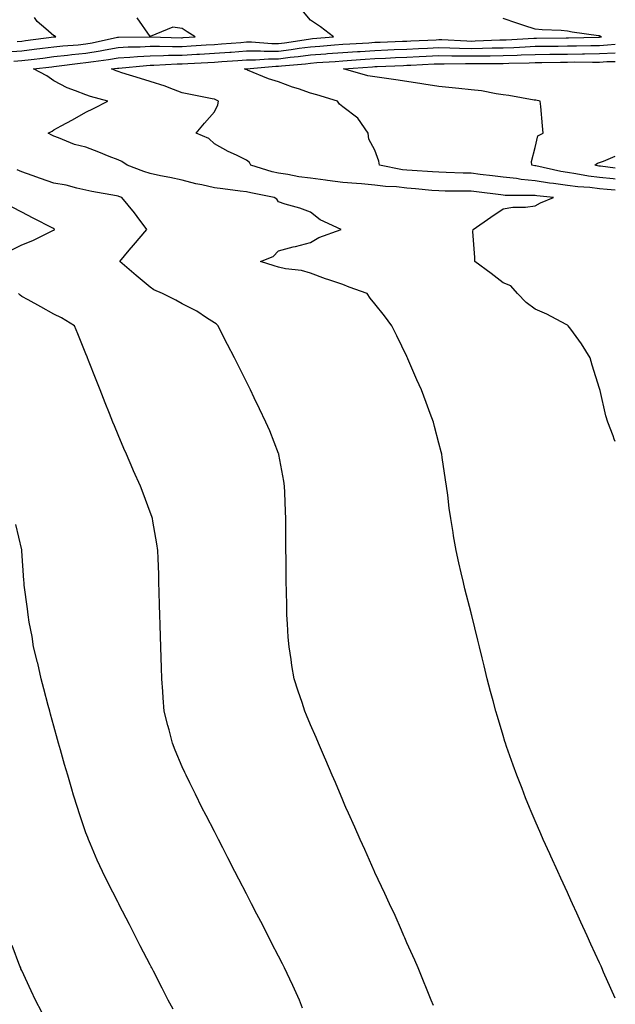
# Model space of a CAD drawing. Units: inches. Extents: x 1010723 to 1013363, y 7340138 to 7342778.
# Drawn here: x 1013177 to 1013363, y 7340581 to 7340887 of the extents above; entities that cross this region are included whole.
import ezdxf

# ---------------------------------------------------------------- set-up
doc = ezdxf.new("R2010")
doc.units = ezdxf.units.IN
doc.header["$MEASUREMENT"] = 0
doc.layers.add('Contour_10107340', color=7, linetype='Continuous', true_color=0x930946)

msp = doc.modelspace()

# ---------------------------------------------------------------- linework, layer by layer
at = {"layer": 'Contour_10107340'}
for points in [[(1013175.62, 7340874.35, 3229), (1013178.05, 7340874.52, 3229), (1013181.01, 7340874.88, 3229), (1013184.65, 7340875.31, 3229), (1013188.05, 7340875.74, 3229), (1013192.32, 7340876.19, 3229), (1013193.62, 7340876.36, 3229), (1013198.05, 7340876.8, 3229), (1013202.44, 7340877.53, 3229), (1013204, 7340877.87, 3229), (1013208.05, 7340878.6, 3229), (1013211.19, 7340878.77, 3229), (1013214.94, 7340878.81, 3229), (1013218.05, 7340878.97, 3229), (1013220.96, 7340879.01, 3229), (1013225.02, 7340878.9, 3229), (1013228.05, 7340878.94, 3229), (1013230.87, 7340879.1, 3229), (1013235.55, 7340879.42, 3229), (1013238.05, 7340879.57, 3229), (1013240.25, 7340879.73, 3229), (1013246.32, 7340880.19, 3229), (1013248.05, 7340880.32, 3229), (1013249.65, 7340880.32, 3229), (1013255.95, 7340879.83, 3229), (1013258.05, 7340879.83, 3229), (1013259.92, 7340880.05, 3229), (1013267.36, 7340881.22, 3229), (1013268.05, 7340881.31, 3229), (1013268.62, 7340881.36, 3229), (1013275.17, 7340881.92, 3229), (1013271.17, 7340885.05, 3229), (1013268.05, 7340887.14, 3229), (1013265.81, 7340889.68, 3229)], [(1013173.35, 7340877.22, 3230), (1013178.05, 7340877.55, 3230), (1013181.94, 7340878.03, 3230), (1013184.49, 7340878.36, 3230), (1013188.05, 7340878.8, 3230), (1013190.87, 7340879.1, 3230), (1013195.61, 7340879.47, 3230), (1013198.05, 7340879.72, 3230), (1013199.93, 7340880.03, 3230), (1013207.91, 7340881.78, 3230), (1013208.05, 7340881.81, 3230), (1013208.16, 7340881.81, 3230), (1013218.05, 7340881.92, 3230), (1013227.77, 7340881.64, 3230), (1013228.05, 7340881.64, 3230), (1013228.31, 7340881.66, 3230), (1013232.12, 7340881.92, 3230), (1013229.58, 7340883.45, 3230), (1013228.05, 7340884.51, 3230), (1013225.08, 7340884.89, 3230), (1013218.1, 7340881.97, 3230), (1013218.05, 7340882, 3230), (1013213.96, 7340887.83, 3230)], [(1013176.61, 7340880.48, 3231), (1013178.05, 7340880.59, 3231), (1013179.24, 7340880.73, 3231), (1013187.99, 7340881.86, 3231), (1013188.05, 7340881.87, 3231), (1013188.1, 7340881.87, 3231), (1013188.71, 7340881.92, 3231), (1013188.32, 7340882.19, 3231), (1013188.05, 7340882.21, 3231), (1013185.53, 7340884.44, 3231), (1013182.86, 7340886.73, 3231), (1013182.03, 7340887.94, 3231)], [(1013363, 7340582.46, 3228), (1013361.62, 7340585.49, 3228), (1013359.35, 7340590.62, 3228), (1013358.77, 7340591.92, 3228), (1013358.54, 7340592.41, 3228), (1013358.05, 7340593.49, 3228), (1013355.41, 7340599.28, 3228), (1013354.22, 7340601.92, 3228), (1013352.28, 7340606.15, 3228), (1013350.98, 7340608.99, 3228), (1013349.63, 7340611.92, 3228), (1013349.13, 7340613, 3228), (1013348.05, 7340615.37, 3228), (1013345.99, 7340619.86, 3228), (1013345.06, 7340621.92, 3228), (1013342.86, 7340626.73, 3228), (1013342.56, 7340627.41, 3228), (1013340.54, 7340631.92, 3228), (1013339.79, 7340633.66, 3228), (1013338.05, 7340637.68, 3228), (1013336.78, 7340640.65, 3228), (1013336.23, 7340641.92, 3228), (1013335.06, 7340644.91, 3228), (1013333.93, 7340647.8, 3228), (1013332.28, 7340651.92, 3228), (1013331.2, 7340655.07, 3228), (1013329.14, 7340660.83, 3228), (1013328.76, 7340661.92, 3228), (1013328.61, 7340662.48, 3228), (1013328.05, 7340664.32, 3228), (1013326.29, 7340670.17, 3228), (1013325.74, 7340671.92, 3228), (1013324.91, 7340675.06, 3228), (1013324.14, 7340678.02, 3228), (1013323.11, 7340681.92, 3228), (1013322.11, 7340685.98, 3228), (1013321.51, 7340688.46, 3228), (1013320.68, 7340691.92, 3228), (1013320.16, 7340694.03, 3228), (1013318.25, 7340701.72, 3228), (1013318.17, 7340702.04, 3228), (1013318.05, 7340702.49, 3228), (1013316.12, 7340709.99, 3228), (1013315.65, 7340711.92, 3228), (1013314.97, 7340715, 3228), (1013314.24, 7340718.11, 3228), (1013313.43, 7340721.92, 3228), (1013312.62, 7340726.49, 3228), (1013312.47, 7340727.5, 3228), (1013311.73, 7340731.92, 3228), (1013311.26, 7340735.13, 3228), (1013310.76, 7340739.21, 3228), (1013310.37, 7340741.92, 3228), (1013310.05, 7340743.92, 3228), (1013309.08, 7340750.9, 3228), (1013308.91, 7340751.92, 3228), (1013308.73, 7340752.61, 3228), (1013308.05, 7340755.31, 3228), (1013306.69, 7340760.56, 3228), (1013306.35, 7340761.92, 3228), (1013305.34, 7340764.64, 3228), (1013304.1, 7340767.97, 3228), (1013302.57, 7340771.92, 3228), (1013301.19, 7340775.06, 3228), (1013298.39, 7340781.58, 3228), (1013298.25, 7340781.92, 3228), (1013298.18, 7340782.05, 3228), (1013298.05, 7340782.32, 3228), (1013294.92, 7340788.8, 3228), (1013293.37, 7340791.92, 3228), (1013291.12, 7340794.99, 3228), (1013288.05, 7340798.76, 3228), (1013286.65, 7340800.52, 3228), (1013285.63, 7340801.92, 3228), (1013280.07, 7340803.94, 3228), (1013278.05, 7340804.82, 3228), (1013273.73, 7340806.24, 3228), (1013272.67, 7340806.54, 3228), (1013268.05, 7340808.26, 3228), (1013265.22, 7340809.09, 3228), (1013260.27, 7340809.7, 3228), (1013258.05, 7340810.21, 3228), (1013256.73, 7340810.61, 3228), (1013252.45, 7340811.92, 3228), (1013256.43, 7340813.54, 3228), (1013258.05, 7340815.31, 3228), (1013262.59, 7340816.47, 3228), (1013263.33, 7340816.63, 3228), (1013268.05, 7340817.9, 3228), (1013270.61, 7340819.36, 3228), (1013277.55, 7340821.92, 3228), (1013271.06, 7340824.93, 3228), (1013268.05, 7340827.34, 3228), (1013264.67, 7340828.55, 3228), (1013260.13, 7340829.84, 3228), (1013258.05, 7340830.5, 3228), (1013257.5, 7340831.37, 3228), (1013256.73, 7340831.92, 3228), (1013249.41, 7340833.28, 3228), (1013248.05, 7340833.63, 3228), (1013246.1, 7340833.87, 3228), (1013240.67, 7340834.54, 3228), (1013238.05, 7340834.85, 3228), (1013234.19, 7340835.77, 3228), (1013232.27, 7340836.13, 3228), (1013228.05, 7340837.29, 3228), (1013224.21, 7340838.08, 3228), (1013221.31, 7340838.66, 3228), (1013218.05, 7340839.33, 3228), (1013216.08, 7340839.95, 3228), (1013210.89, 7340841.92, 3228), (1013209.18, 7340843.05, 3228), (1013208.05, 7340843.59, 3228), (1013205.3, 7340844.68, 3228), (1013202.1, 7340845.98, 3228), (1013198.05, 7340847.5, 3228), (1013194.51, 7340848.38, 3228), (1013189.52, 7340850.45, 3228), (1013188.05, 7340850.93, 3228), (1013187.44, 7340851.31, 3228), (1013186.26, 7340851.92, 3228), (1013187.47, 7340852.5, 3228), (1013188.05, 7340852.99, 3228), (1013190.36, 7340854.24, 3228), (1013193.87, 7340856.09, 3228), (1013198.05, 7340858.41, 3228), (1013200.36, 7340859.61, 3228), (1013204.88, 7340861.92, 3228), (1013199.42, 7340863.29, 3228), (1013198.05, 7340863.81, 3228), (1013194.83, 7340865.14, 3228), (1013192.18, 7340866.05, 3228), (1013188.05, 7340868.2, 3228), (1013185.85, 7340869.72, 3228), (1013181.73, 7340871.92, 3228), (1013187.38, 7340872.59, 3228), (1013188.05, 7340872.67, 3228), (1013188.89, 7340872.76, 3228), (1013196.26, 7340873.71, 3228), (1013198.05, 7340873.89, 3228), (1013200.4, 7340874.27, 3228), (1013205.11, 7340874.86, 3228), (1013208.05, 7340875.39, 3228), (1013211.72, 7340875.59, 3228), (1013214.15, 7340875.82, 3228), (1013218.05, 7340876.02, 3228), (1013222.21, 7340876.08, 3228), (1013223.79, 7340876.17, 3228), (1013228.05, 7340876.24, 3228), (1013232.63, 7340876.5, 3228), (1013233.44, 7340876.53, 3228), (1013238.05, 7340876.8, 3228), (1013242.83, 7340877.15, 3228), (1013243.31, 7340877.18, 3228), (1013248.05, 7340877.53, 3228), (1013252.42, 7340877.55, 3228), (1013253.59, 7340877.45, 3228), (1013258.05, 7340877.47, 3228), (1013262.02, 7340877.95, 3228), (1013264.46, 7340878.33, 3228), (1013268.05, 7340878.79, 3228), (1013270.96, 7340879.01, 3228), (1013275.54, 7340879.41, 3228), (1013278.05, 7340879.6, 3228), (1013280.23, 7340879.74, 3228), (1013286.21, 7340880.08, 3228), (1013288.05, 7340880.2, 3228), (1013289.7, 7340880.26, 3228), (1013296.66, 7340880.53, 3228), (1013298.05, 7340880.59, 3228), (1013299.32, 7340880.65, 3228), (1013307.14, 7340881.02, 3228), (1013308.05, 7340881.06, 3228), (1013308.93, 7340881.05, 3228), (1013316.76, 7340880.63, 3228), (1013318.05, 7340880.61, 3228), (1013319.34, 7340880.63, 3228), (1013327.06, 7340880.94, 3228), (1013328.05, 7340880.95, 3228), (1013328.98, 7340880.99, 3228), (1013337.59, 7340881.46, 3228), (1013338.05, 7340881.48, 3228), (1013338.49, 7340881.48, 3228), (1013347.69, 7340881.56, 3228), (1013348.4, 7340881.57, 3228), (1013357.98, 7340881.85, 3228), (1013358.05, 7340881.85, 3228), (1013358.11, 7340881.86, 3228), (1013358.73, 7340881.92, 3228), (1013358.26, 7340882.13, 3228), (1013358.05, 7340882.21, 3228), (1013357.71, 7340882.27, 3228), (1013349.51, 7340883.38, 3228), (1013348.05, 7340883.65, 3228), (1013346.13, 7340883.84, 3228), (1013340.23, 7340884.1, 3228), (1013338.05, 7340884.34, 3228), (1013334.48, 7340885.49, 3228), (1013332.3, 7340886.16, 3228), (1013328.05, 7340887.6, 3228)], [(1013363, 7340755.89, 3227), (1013362.69, 7340756.56, 3227), (1013362.31, 7340757.66, 3227), (1013360.63, 7340761.92, 3227), (1013360, 7340763.87, 3227), (1013358.24, 7340771.74, 3227), (1013358.16, 7340772.03, 3227), (1013358.05, 7340772.43, 3227), (1013355.79, 7340779.66, 3227), (1013355.12, 7340781.92, 3227), (1013352.43, 7340786.3, 3227), (1013349.1, 7340790.86, 3227), (1013348.36, 7340791.92, 3227), (1013348.18, 7340792.04, 3227), (1013348.05, 7340792.1, 3227), (1013347.69, 7340792.28, 3227), (1013341.63, 7340795.5, 3227), (1013338.05, 7340797.13, 3227), (1013335.26, 7340799.13, 3227), (1013332.48, 7340801.92, 3227), (1013330.46, 7340804.34, 3227), (1013328.05, 7340805.28, 3227), (1013324.28, 7340808.15, 3227), (1013319.23, 7340811.92, 3227), (1013319.27, 7340813.14, 3227), (1013318.64, 7340821.33, 3227), (1013318.67, 7340821.92, 3227), (1013324.19, 7340825.78, 3227), (1013328.05, 7340828.39, 3227), (1013331.11, 7340828.87, 3227), (1013335.02, 7340828.89, 3227), (1013338.05, 7340829.25, 3227), (1013339.71, 7340830.26, 3227), (1013343.7, 7340831.92, 3227), (1013338.51, 7340832.38, 3227), (1013338.05, 7340832.46, 3227), (1013337.46, 7340832.51, 3227), (1013328.66, 7340832.52, 3227), (1013328.05, 7340832.59, 3227), (1013327.29, 7340832.68, 3227), (1013319.75, 7340833.61, 3227), (1013318.05, 7340833.81, 3227), (1013316.12, 7340833.86, 3227), (1013310.01, 7340833.89, 3227), (1013308.05, 7340833.93, 3227), (1013305.87, 7340834.1, 3227), (1013300.72, 7340834.59, 3227), (1013298.05, 7340834.79, 3227), (1013294.82, 7340835.15, 3227), (1013291.43, 7340835.29, 3227), (1013288.05, 7340835.73, 3227), (1013283.89, 7340836.08, 3227), (1013282.35, 7340836.21, 3227), (1013278.05, 7340836.57, 3227), (1013273.31, 7340837.18, 3227), (1013272.71, 7340837.27, 3227), (1013268.05, 7340837.87, 3227), (1013264.43, 7340838.3, 3227), (1013260.93, 7340839.04, 3227), (1013258.05, 7340839.44, 3227), (1013256.04, 7340839.9, 3227), (1013249.42, 7340841.92, 3227), (1013248.96, 7340842.82, 3227), (1013248.05, 7340843.5, 3227), (1013244.96, 7340845.01, 3227), (1013242.33, 7340846.2, 3227), (1013238.05, 7340848.62, 3227), (1013236.33, 7340850.2, 3227), (1013232.35, 7340851.92, 3227), (1013234.95, 7340855.02, 3227), (1013238.05, 7340858.53, 3227), (1013239.19, 7340860.78, 3227), (1013239.34, 7340861.92, 3227), (1013238.47, 7340862.34, 3227), (1013238.05, 7340862.5, 3227), (1013237.33, 7340862.64, 3227), (1013230.15, 7340864.02, 3227), (1013228.05, 7340864.44, 3227), (1013223.99, 7340865.98, 3227), (1013222.69, 7340866.56, 3227), (1013218.05, 7340867.97, 3227), (1013215.07, 7340868.94, 3227), (1013209.23, 7340870.74, 3227), (1013208.05, 7340871.11, 3227), (1013207.43, 7340871.3, 3227), (1013206.05, 7340871.92, 3227), (1013207.83, 7340872.14, 3227), (1013208.05, 7340872.18, 3227), (1013208.32, 7340872.2, 3227), (1013216.96, 7340873.01, 3227), (1013218.05, 7340873.07, 3227), (1013219.21, 7340873.09, 3227), (1013226.46, 7340873.51, 3227), (1013228.05, 7340873.53, 3227), (1013229.76, 7340873.63, 3227), (1013236.05, 7340873.92, 3227), (1013238.05, 7340874.03, 3227), (1013240.34, 7340874.2, 3227), (1013245.41, 7340874.56, 3227), (1013248.05, 7340874.75, 3227), (1013250.88, 7340874.76, 3227), (1013254.88, 7340875.09, 3227), (1013258.05, 7340875.1, 3227), (1013261.67, 7340875.54, 3227), (1013264.2, 7340875.77, 3227), (1013268.05, 7340876.27, 3227), (1013272.76, 7340876.63, 3227), (1013273.3, 7340876.67, 3227), (1013278.05, 7340877.04, 3227), (1013282.63, 7340877.34, 3227), (1013283.52, 7340877.38, 3227), (1013288.05, 7340877.68, 3227), (1013292.12, 7340877.84, 3227), (1013294.05, 7340877.92, 3227), (1013298.05, 7340878.08, 3227), (1013301.71, 7340878.25, 3227), (1013304.51, 7340878.38, 3227), (1013308.05, 7340878.55, 3227), (1013311.48, 7340878.5, 3227), (1013314.47, 7340878.34, 3227), (1013318.05, 7340878.28, 3227), (1013321.63, 7340878.34, 3227), (1013324.58, 7340878.45, 3227), (1013328.05, 7340878.52, 3227), (1013331.33, 7340878.64, 3227), (1013334.96, 7340878.84, 3227), (1013338.05, 7340878.96, 3227), (1013340.98, 7340878.99, 3227), (1013345.16, 7340879.03, 3227), (1013348.05, 7340879.06, 3227), (1013350.88, 7340879.09, 3227), (1013355.35, 7340879.22, 3227), (1013358.05, 7340879.26, 3227), (1013360.56, 7340879.41, 3227), (1013363, 7340879.66, 3227)], [(1013363, 7340834.13, 3226), (1013360.45, 7340834.33, 3226), (1013358.05, 7340834.59, 3226), (1013355.02, 7340834.94, 3226), (1013351.29, 7340835.16, 3226), (1013348.05, 7340835.6, 3226), (1013343.74, 7340836.23, 3226), (1013342.47, 7340836.34, 3226), (1013338.05, 7340837.09, 3226), (1013333.63, 7340837.5, 3226), (1013332.18, 7340837.79, 3226), (1013328.05, 7340838.25, 3226), (1013324.77, 7340838.64, 3226), (1013320.89, 7340839.07, 3226), (1013318.05, 7340839.41, 3226), (1013315.59, 7340839.46, 3226), (1013310.31, 7340839.66, 3226), (1013308.05, 7340839.71, 3226), (1013306, 7340839.87, 3226), (1013299.72, 7340840.25, 3226), (1013298.05, 7340840.38, 3226), (1013296.66, 7340840.53, 3226), (1013289.53, 7340841.92, 3226), (1013289.28, 7340843.16, 3226), (1013288.05, 7340846.61, 3226), (1013286.19, 7340850.07, 3226), (1013285.94, 7340851.92, 3226), (1013282.74, 7340856.6, 3226), (1013278.05, 7340860.07, 3226), (1013277.06, 7340860.93, 3226), (1013276.42, 7340861.92, 3226), (1013269.96, 7340863.83, 3226), (1013268.05, 7340864.38, 3226), (1013264.3, 7340865.67, 3226), (1013262.4, 7340866.27, 3226), (1013258.05, 7340867.92, 3226), (1013254.93, 7340868.8, 3226), (1013248.38, 7340871.58, 3226), (1013248.05, 7340871.71, 3226), (1013247.9, 7340871.77, 3226), (1013247.44, 7340871.92, 3226), (1013248.01, 7340871.96, 3226), (1013248.05, 7340871.96, 3226), (1013248.09, 7340871.96, 3226), (1013257.23, 7340872.74, 3226), (1013258.05, 7340872.74, 3226), (1013258.99, 7340872.85, 3226), (1013266.43, 7340873.54, 3226), (1013268.05, 7340873.75, 3226), (1013270.02, 7340873.9, 3226), (1013275.69, 7340874.28, 3226), (1013278.05, 7340874.47, 3226), (1013280.77, 7340874.64, 3226), (1013285.01, 7340874.96, 3226), (1013288.05, 7340875.16, 3226), (1013291.42, 7340875.29, 3226), (1013294.54, 7340875.43, 3226), (1013298.05, 7340875.57, 3226), (1013301.88, 7340875.75, 3226), (1013304.11, 7340875.86, 3226), (1013308.05, 7340876.05, 3226), (1013312.1, 7340875.98, 3226), (1013313.96, 7340876.02, 3226), (1013318.05, 7340875.95, 3226), (1013322.15, 7340876.02, 3226), (1013323.97, 7340876.01, 3226), (1013328.05, 7340876.08, 3226), (1013332.38, 7340876.24, 3226), (1013333.69, 7340876.28, 3226), (1013338.05, 7340876.45, 3226), (1013342.63, 7340876.5, 3226), (1013343.46, 7340876.51, 3226), (1013348.05, 7340876.55, 3226), (1013352.74, 7340876.61, 3226), (1013353.36, 7340876.61, 3226), (1013358.05, 7340876.67, 3226), (1013363, 7340876.96, 3226)], [(1013363, 7340837.56, 3225), (1013362.32, 7340837.65, 3225), (1013358.05, 7340838.12, 3225), (1013354.65, 7340838.52, 3225), (1013350.7, 7340839.28, 3225), (1013348.05, 7340839.63, 3225), (1013346.06, 7340839.92, 3225), (1013338.28, 7340841.69, 3225), (1013338.05, 7340841.73, 3225), (1013337.87, 7340841.74, 3225), (1013337.01, 7340841.92, 3225), (1013336.85, 7340843.12, 3225), (1013338.05, 7340847.48, 3225), (1013338.87, 7340851.1, 3225), (1013340.56, 7340851.92, 3225), (1013340.34, 7340854.21, 3225), (1013339.79, 7340860.19, 3225), (1013339.62, 7340861.92, 3225), (1013338.27, 7340862.15, 3225), (1013338.05, 7340862.17, 3225), (1013337.76, 7340862.22, 3225), (1013329.77, 7340863.64, 3225), (1013328.05, 7340863.88, 3225), (1013325.85, 7340864.12, 3225), (1013321.25, 7340865.12, 3225), (1013318.05, 7340865.4, 3225), (1013314.19, 7340865.78, 3225), (1013312.15, 7340866.02, 3225), (1013308.05, 7340866.41, 3225), (1013303.3, 7340867.17, 3225), (1013302.7, 7340867.27, 3225), (1013298.05, 7340868.01, 3225), (1013294.6, 7340868.47, 3225), (1013290.96, 7340869.01, 3225), (1013288.05, 7340869.41, 3225), (1013285.91, 7340869.79, 3225), (1013278.3, 7340871.92, 3225), (1013287.38, 7340872.59, 3225), (1013288.05, 7340872.63, 3225), (1013288.79, 7340872.67, 3225), (1013296.96, 7340873.01, 3225), (1013298.05, 7340873.06, 3225), (1013299.24, 7340873.12, 3225), (1013306.51, 7340873.47, 3225), (1013308.05, 7340873.54, 3225), (1013309.64, 7340873.51, 3225), (1013316.32, 7340873.65, 3225), (1013318.05, 7340873.62, 3225), (1013319.78, 7340873.65, 3225), (1013326.36, 7340873.61, 3225), (1013328.05, 7340873.63, 3225), (1013329.84, 7340873.71, 3225), (1013336.12, 7340873.86, 3225), (1013338.05, 7340873.93, 3225), (1013340.08, 7340873.96, 3225), (1013345.94, 7340874.03, 3225), (1013348.05, 7340874.05, 3225), (1013350.21, 7340874.08, 3225), (1013355.92, 7340874.04, 3225), (1013358.05, 7340874.07, 3225), (1013360.34, 7340874.21, 3225), (1013363, 7340874.27, 3225)], [(1013363, 7340840.99, 3224), (1013358.35, 7340841.62, 3224), (1013358.05, 7340841.66, 3224), (1013357.82, 7340841.68, 3224), (1013356.57, 7340841.92, 3224), (1013357.41, 7340842.56, 3224), (1013358.05, 7340842.79, 3224), (1013359.35, 7340843.21, 3224), (1013363, 7340844.7, 3224)], [(1013306.31, 7340580.18, 3229), (1013305.6, 7340581.92, 3229), (1013303.95, 7340586.02, 3229), (1013303.44, 7340587.31, 3229), (1013301.53, 7340591.92, 3229), (1013300.49, 7340594.37, 3229), (1013298.05, 7340599.71, 3229), (1013297.4, 7340601.27, 3229), (1013297.1, 7340601.92, 3229), (1013296.33, 7340603.64, 3229), (1013294.35, 7340608.22, 3229), (1013292.61, 7340611.92, 3229), (1013291.21, 7340615.08, 3229), (1013288.05, 7340621.65, 3229), (1013287.92, 7340621.92, 3229), (1013287.83, 7340622.14, 3229), (1013284.94, 7340628.81, 3229), (1013283.49, 7340631.92, 3229), (1013281.87, 7340635.73, 3229), (1013279.88, 7340640.1, 3229), (1013279.06, 7340641.92, 3229), (1013278.76, 7340642.63, 3229), (1013278.05, 7340644.21, 3229), (1013275.76, 7340649.63, 3229), (1013274.78, 7340651.92, 3229), (1013272.8, 7340656.66, 3229), (1013272.38, 7340657.59, 3229), (1013270.49, 7340661.92, 3229), (1013269.79, 7340663.66, 3229), (1013268.05, 7340667.67, 3229), (1013266.81, 7340670.68, 3229), (1013266.26, 7340671.92, 3229), (1013265.37, 7340674.59, 3229), (1013264.22, 7340678.09, 3229), (1013262.96, 7340681.92, 3229), (1013262.22, 7340686.09, 3229), (1013261.97, 7340688, 3229), (1013261.32, 7340691.92, 3229), (1013261.1, 7340694.97, 3229), (1013260.88, 7340699.09, 3229), (1013260.69, 7340701.92, 3229), (1013260.6, 7340704.47, 3229), (1013260.51, 7340709.46, 3229), (1013260.43, 7340711.92, 3229), (1013260.41, 7340714.28, 3229), (1013260.4, 7340719.57, 3229), (1013260.37, 7340721.92, 3229), (1013260.34, 7340724.22, 3229), (1013260.32, 7340729.65, 3229), (1013260.29, 7340731.92, 3229), (1013260.22, 7340734.09, 3229), (1013260.01, 7340739.96, 3229), (1013259.94, 7340741.92, 3229), (1013259.68, 7340743.55, 3229), (1013258.14, 7340751.83, 3229), (1013258.13, 7340751.92, 3229), (1013258.11, 7340751.98, 3229), (1013258.05, 7340752.13, 3229), (1013255.3, 7340759.17, 3229), (1013254.12, 7340761.92, 3229), (1013252.13, 7340766, 3229), (1013250.48, 7340769.49, 3229), (1013249.32, 7340771.92, 3229), (1013248.9, 7340772.77, 3229), (1013248.05, 7340774.46, 3229), (1013245.56, 7340779.43, 3229), (1013244.35, 7340781.92, 3229), (1013242.2, 7340786.07, 3229), (1013240.42, 7340789.55, 3229), (1013239.2, 7340791.92, 3229), (1013238.6, 7340792.47, 3229), (1013238.05, 7340792.82, 3229), (1013235.58, 7340794.4, 3229), (1013232.57, 7340796.44, 3229), (1013228.05, 7340798.71, 3229), (1013226, 7340799.87, 3229), (1013221.94, 7340801.92, 3229), (1013219.24, 7340803.12, 3229), (1013218.05, 7340803.91, 3229), (1013213.7, 7340807.58, 3229), (1013208.64, 7340811.92, 3229), (1013211.56, 7340815.43, 3229), (1013212.91, 7340817.06, 3229), (1013217.01, 7340821.92, 3229), (1013213.98, 7340826, 3229), (1013213.19, 7340827.06, 3229), (1013209.2, 7340831.92, 3229), (1013208.3, 7340832.17, 3229), (1013208.05, 7340832.26, 3229), (1013207.61, 7340832.36, 3229), (1013199.85, 7340833.72, 3229), (1013198.05, 7340834.18, 3229), (1013195.21, 7340834.76, 3229), (1013191.83, 7340835.7, 3229), (1013188.05, 7340836.34, 3229), (1013183.86, 7340837.74, 3229), (1013181.27, 7340838.69, 3229), (1013178.05, 7340839.83, 3229), (1013176.58, 7340840.45, 3229)], [(1013174.56, 7340815.41, 3230), (1013178.05, 7340817.12, 3230), (1013181.53, 7340818.44, 3230), (1013187.72, 7340821.59, 3230), (1013188.05, 7340821.74, 3230), (1013188.17, 7340821.8, 3230), (1013188.32, 7340821.92, 3230), (1013188.16, 7340822.03, 3230), (1013188.05, 7340822.09, 3230), (1013187.71, 7340822.27, 3230), (1013181.59, 7340825.46, 3230), (1013178.05, 7340827.29, 3230), (1013175.03, 7340828.91, 3230)], [(1013265.5, 7340579.37, 3230), (1013264.58, 7340581.92, 3230), (1013262.54, 7340586.42, 3230), (1013261.6, 7340588.37, 3230), (1013259.93, 7340591.92, 3230), (1013259.29, 7340593.17, 3230), (1013258.05, 7340595.59, 3230), (1013255.9, 7340599.77, 3230), (1013254.79, 7340601.92, 3230), (1013252.5, 7340606.37, 3230), (1013251.33, 7340608.63, 3230), (1013249.63, 7340611.92, 3230), (1013249.09, 7340612.96, 3230), (1013248.05, 7340614.99, 3230), (1013245.69, 7340619.56, 3230), (1013244.47, 7340621.92, 3230), (1013242.29, 7340626.16, 3230), (1013240.68, 7340629.29, 3230), (1013239.32, 7340631.92, 3230), (1013238.9, 7340632.77, 3230), (1013238.05, 7340634.41, 3230), (1013235.5, 7340639.37, 3230), (1013234.19, 7340641.92, 3230), (1013232.19, 7340646.07, 3230), (1013230.4, 7340649.57, 3230), (1013229.22, 7340651.92, 3230), (1013228.86, 7340652.73, 3230), (1013228.05, 7340654.53, 3230), (1013225.85, 7340659.73, 3230), (1013224.97, 7340661.92, 3230), (1013223.94, 7340666.03, 3230), (1013223.59, 7340667.45, 3230), (1013222.46, 7340671.92, 3230), (1013222.14, 7340676.01, 3230), (1013222.01, 7340677.96, 3230), (1013221.7, 7340681.92, 3230), (1013221.59, 7340685.46, 3230), (1013221.49, 7340688.48, 3230), (1013221.37, 7340691.92, 3230), (1013221.27, 7340695.14, 3230), (1013221.17, 7340698.81, 3230), (1013221.06, 7340701.92, 3230), (1013221, 7340704.86, 3230), (1013220.87, 7340709.1, 3230), (1013220.79, 7340711.92, 3230), (1013220.74, 7340714.6, 3230), (1013220.53, 7340719.44, 3230), (1013220.47, 7340721.92, 3230), (1013220.18, 7340724.05, 3230), (1013218.89, 7340731.08, 3230), (1013218.77, 7340731.92, 3230), (1013218.6, 7340732.47, 3230), (1013218.05, 7340733.91, 3230), (1013215.88, 7340739.75, 3230), (1013215.01, 7340741.92, 3230), (1013212.9, 7340746.77, 3230), (1013212.67, 7340747.3, 3230), (1013210.66, 7340751.92, 3230), (1013209.87, 7340753.73, 3230), (1013208.05, 7340757.92, 3230), (1013206.91, 7340760.78, 3230), (1013206.46, 7340761.92, 3230), (1013205.4, 7340764.57, 3230), (1013204.07, 7340767.94, 3230), (1013202.48, 7340771.92, 3230), (1013201.22, 7340775.09, 3230), (1013198.84, 7340781.12, 3230), (1013198.53, 7340781.92, 3230), (1013198.39, 7340782.26, 3230), (1013198.05, 7340783.14, 3230), (1013195.55, 7340789.42, 3230), (1013194.45, 7340791.92, 3230), (1013190.46, 7340794.34, 3230), (1013188.05, 7340795.56, 3230), (1013183.94, 7340797.81, 3230), (1013180.02, 7340799.95, 3230), (1013178.05, 7340801.03, 3230), (1013177.54, 7340801.41, 3230), (1013177.07, 7340801.92, 3230)], [(1013225.17, 7340579.04, 3231), (1013223.7, 7340581.92, 3231), (1013221.78, 7340585.66, 3231), (1013219.09, 7340590.88, 3231), (1013218.56, 7340591.92, 3231), (1013218.38, 7340592.25, 3231), (1013218.05, 7340592.9, 3231), (1013214.97, 7340598.84, 3231), (1013213.39, 7340601.92, 3231), (1013211.58, 7340605.45, 3231), (1013208.43, 7340611.54, 3231), (1013208.24, 7340611.92, 3231), (1013208.17, 7340612.04, 3231), (1013208.05, 7340612.27, 3231), (1013204.81, 7340618.68, 3231), (1013203.25, 7340621.92, 3231), (1013201.59, 7340625.47, 3231), (1013199.47, 7340630.5, 3231), (1013198.85, 7340631.92, 3231), (1013198.62, 7340632.49, 3231), (1013198.05, 7340634, 3231), (1013196.02, 7340639.88, 3231), (1013195.36, 7340641.92, 3231), (1013194.2, 7340645.77, 3231), (1013193.67, 7340647.54, 3231), (1013192.36, 7340651.92, 3231), (1013191.4, 7340655.27, 3231), (1013190.08, 7340659.89, 3231), (1013189.5, 7340661.92, 3231), (1013189.18, 7340663.05, 3231), (1013188.05, 7340667.22, 3231), (1013187.04, 7340670.91, 3231), (1013186.77, 7340671.92, 3231), (1013186.3, 7340673.67, 3231), (1013184.93, 7340678.8, 3231), (1013184.1, 7340681.92, 3231), (1013183, 7340686.87, 3231), (1013182.95, 7340687.01, 3231), (1013181.75, 7340691.92, 3231), (1013181.24, 7340695.11, 3231), (1013180.38, 7340699.59, 3231), (1013179.99, 7340701.92, 3231), (1013179.85, 7340703.72, 3231), (1013178.82, 7340711.15, 3231), (1013178.75, 7340711.92, 3231), (1013178.71, 7340712.58, 3231), (1013178.11, 7340721.86, 3231), (1013178.1, 7340721.92, 3231), (1013178.05, 7340722.14, 3231), (1013176.18, 7340730.06, 3231)], [(1013184.26, 7340578.13, 3232), (1013182.34, 7340581.92, 3232), (1013180.92, 7340584.8, 3232), (1013178.05, 7340591.06, 3232), (1013177.8, 7340591.67, 3232), (1013177.7, 7340591.92, 3232), (1013177.49, 7340592.48, 3232), (1013175.05, 7340598.92, 3232)]]:
    msp.add_polyline3d(points, dxfattribs=at)

doc.saveas('drawing.dxf')
